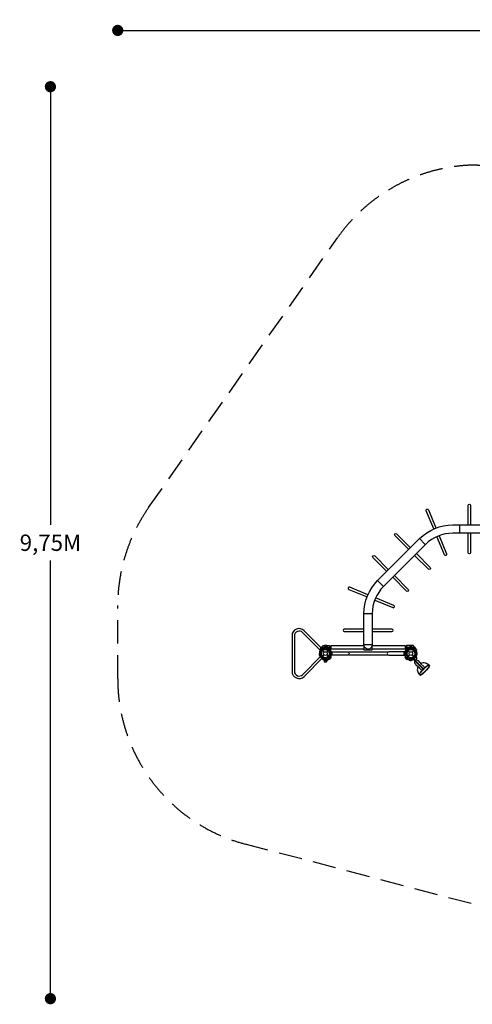
# Model space of a CAD drawing. Extents: x -6347 to 7868, y -5539 to 4991.
# Drawn here: x -6347 to -1505, y -5539 to 4991 of the extents above; entities that cross this region are included whole.
import ezdxf

# ---------------------------------------------------------------- set-up
doc = ezdxf.new("R2010")
doc.units = 0
doc.header["$LTSCALE"] = 500
doc.header["$MEASUREMENT"] = 0
doc.linetypes.add('DASHED', pattern=[0.75, 0.5, -0.25])
doc.layers.get('0').update_dxf_attribs({"linetype": 'CONTINUOUS'})
doc.layers.get('Defpoints').update_dxf_attribs({"linetype": 'CONTINUOUS'})
for name, color, linetype in [('PW_DIMS_ASTM', 30, 'CONTINUOUS'), ('PW_DIMS_CPSC', 102, 'CONTINUOUS'), ('PW_FallZone_ASTM', 30, 'DASHED'), ('PW_STRUCTURE', 140, 'CONTINUOUS')]:
    doc.layers.add(name, color=color, linetype=linetype)
doc.styles.get("Standard").update_dxf_attribs({"font": 'tahoma.ttf', "width": 0.9})
doc.dimstyles.new('PW_Metric', dxfattribs={"dimtxt": 175, "dimasz": 120, "dimexe": 50, "dimexo": 100, "dimgap": 80, "dimtad": 0, "dimtih": 1, "dimtoh": 1, "dimlfac": 0.001, "dimrnd": 0.01, "dimzin": 0, "dimtxsty": 'Standard', "dimblk": 'DOT', "dimcen": 0.09, "dimse1": 1, "dimse2": 1, "dimadec": 0, "dimazin": 0, "dimtfac": 1, "dimtofl": 0, "dimtmove": 0, "dimatfit": 3, "dimfxl": 1, "dimtolj": 1, "dimtzin": 0, "dimarcsym": 0})

# ---------------------------------------------------------------- blocks, each defined once
blk = doc.blocks.new('_Dot')
at = {"color": 0, "linetype": 'ByBlock', "lineweight": -2}
blk.add_line((-0.5, 0), (-1, 0), dxfattribs=at)
at = {"color": 0, "linetype": 'ByBlock', "const_width": 0.5}
blk.add_lwpolyline([(-0.25, 0, 1), (0.25, 0, 1)], format="xyb", close=True, dxfattribs=at)
blk = doc.blocks.new('*D8')
at = {"layer": 'Defpoints', "color": 0, "transparency": 16777216}
for p in [(7808, 4876), (7808, 12), (-5298, -1276)]:
    blk.add_point(p, dxfattribs=at)
at = {"layer": 'PW_DIMS_CPSC', "color": 0, "lineweight": -2, "transparency": 16777216}
for p, q in [((-5178, 4876), (842, 4876)), ((7688, 4876), (1668, 4876))]:
    blk.add_line(p, q, dxfattribs=at)
at = {"layer": 'PW_DIMS_CPSC', "color": 0, "lineweight": -2, "transparency": 16777216, "xscale": 120, "yscale": 120, "zscale": 120, "rotation": 180}
blk.add_blockref('_Dot', (-5298, 4876), dxfattribs=at)
at = {"layer": 'PW_DIMS_CPSC', "color": 0, "lineweight": -2, "transparency": 16777216, "xscale": 120, "yscale": 120, "zscale": 120}
blk.add_blockref('_Dot', (7808, 4876), dxfattribs=at)
at = {"layer": 'PW_DIMS_CPSC', "color": 0, "transparency": 16777216, "insert": (1255, 4876), "char_height": 175, "attachment_point": 5}
blk.add_mtext('\\A1;13,11M', dxfattribs=at)
blk = doc.blocks.new('*D9')
at = {"layer": 'Defpoints', "color": 0, "transparency": 16777216}
for p in [(2927, 4274), (-6018, -5479), (2575, -5479)]:
    blk.add_point(p, dxfattribs=at)
at = {"layer": 'PW_DIMS_CPSC', "color": 0, "lineweight": -2, "transparency": 16777216}
for p, q in [((-6018, 4154), (-6018, -412)), ((-6018, -5359), (-6018, -794))]:
    blk.add_line(p, q, dxfattribs=at)
at = {"layer": 'PW_DIMS_CPSC', "color": 0, "lineweight": -2, "transparency": 16777216, "xscale": 120, "yscale": 120, "zscale": 120}
for p, rotation in [((-6018, 4274), 90), ((-6018, -5479), 270)]:
    blk.add_blockref('_Dot', p, dxfattribs=dict(at, rotation=rotation))
at = {"layer": 'PW_DIMS_CPSC', "color": 0, "transparency": 16777216, "insert": (-6018, -603), "char_height": 175, "attachment_point": 5}
blk.add_mtext('\\A1;9,75M', dxfattribs=at)
blk = doc.blocks.new('*D10')
at = {"layer": 'Defpoints', "color": 0, "transparency": 16777216}
for p in [(7808, 4876), (7808, 12), (-5298, -1276)]:
    blk.add_point(p, dxfattribs=at)
at = {"layer": 'PW_DIMS_ASTM', "color": 0, "lineweight": -2, "transparency": 16777216}
for p, q in [((-5178, 4876), (842, 4876)), ((7688, 4876), (1668, 4876))]:
    blk.add_line(p, q, dxfattribs=at)
at = {"layer": 'PW_DIMS_ASTM', "color": 0, "lineweight": -2, "transparency": 16777216, "xscale": 120, "yscale": 120, "zscale": 120, "rotation": 180}
blk.add_blockref('_Dot', (-5298, 4876), dxfattribs=at)
at = {"layer": 'PW_DIMS_ASTM', "color": 0, "lineweight": -2, "transparency": 16777216, "xscale": 120, "yscale": 120, "zscale": 120}
blk.add_blockref('_Dot', (7808, 4876), dxfattribs=at)
at = {"layer": 'PW_DIMS_ASTM', "color": 0, "transparency": 16777216, "insert": (1255, 4876), "char_height": 175, "attachment_point": 5}
blk.add_mtext('\\A1;13,11M', dxfattribs=at)
blk = doc.blocks.new('*D11')
at = {"layer": 'Defpoints', "color": 0, "transparency": 16777216}
for p in [(2927, 4274), (-6018, -5479), (2575, -5479)]:
    blk.add_point(p, dxfattribs=at)
at = {"layer": 'PW_DIMS_ASTM', "color": 0, "lineweight": -2, "transparency": 16777216}
for p, q in [((-6018, 4154), (-6018, -412)), ((-6018, -5359), (-6018, -794))]:
    blk.add_line(p, q, dxfattribs=at)
at = {"layer": 'PW_DIMS_ASTM', "color": 0, "lineweight": -2, "transparency": 16777216, "xscale": 120, "yscale": 120, "zscale": 120}
for p, rotation in [((-6018, 4274), 90), ((-6018, -5479), 270)]:
    blk.add_blockref('_Dot', p, dxfattribs=dict(at, rotation=rotation))
at = {"layer": 'PW_DIMS_ASTM', "color": 0, "transparency": 16777216, "insert": (-6018, -603), "char_height": 175, "attachment_point": 5}
blk.add_mtext('\\A1;9,75M', dxfattribs=at)

msp = doc.modelspace()

# ---------------------------------------------------------------- linework, layer by layer
at = {"layer": 'PW_FallZone_ASTM'}
msp.add_lwpolyline([(-5298.466, -2056.868), (-5298.466, -1275.929, -0.153914721), (-4967.731, -226.973), (-2948.918, 2656.191, -0.244698443), (-1450.853, 3436.035), (1204.682, 3436.035, 0.198912367), (1420.208, 3525.308), (1633.491, 3738.591, -0.198912367), (2926.648, 4274.235), (3545.221, 4274.235, -0.198912367), (4838.377, 3738.591), (7272.291, 1304.678, -0.198912367), (7807.934, 11.521), (7807.934, -2283.452, -0.198912367), (7272.291, -3576.609), (5905.177, -4943.722, -0.198912367), (4612.021, -5479.365), (2575.395, -5479.365, -0.064532142), (2109.186, -5418.943), (-3935.874, -3825.245, -0.340577748)], format="xyb", close=True, dxfattribs=at)
at = {"layer": 'PW_STRUCTURE'}
for p, q in [((-1640.835, -411.956), (-1640.835, -500.856)), ((-2070.995, -558.888), (-2008.134, -621.751)), ((-2518.098, -1007.901), (-2455.236, -1070.763)), ((-2576.11, -1362.595), (-2665.01, -1362.596)), ((-3127.957, -1731.497), (-3123.083, -1724.549)), ((-3123.083, -1724.549), (-3121.225, -1722.755)), ((-3121.225, -1722.755), (-3031.466, -1722.755)), ((-3108.59, -1756.729), (-3091.191, -1774.129)), ((-3088.272, -1723.822), (-3060.332, -1723.822)), ((-3088.272, -1723.822), (-3088.272, -1737.36)), ((-3077.159, -1743.71), (-3081.922, -1743.71)), ((-3073.75, -1743.587), (-3075.851, -1742.717)), ((-3063.128, -1774.129), (-3045.728, -1756.729)), ((-3060.331, -1733.629), (-3060.332, -1723.822)), ((-3057.285, -1725.182), (-3055.719, -1729.481)), ((-3031.466, -1722.755), (-3031.493, -1742.444)), ((-2118.693, -1722.755), (-2208.452, -1722.755)), ((-2208.452, -1722.755), (-2208.425, -1742.444)), ((-2194.19, -1756.729), (-2176.791, -1774.129)), ((-2182.633, -1725.182), (-2184.2, -1729.481)), ((-2166.168, -1743.587), (-2164.067, -1742.717)), ((-2148.728, -1774.129), (-2131.328, -1756.729)), ((-2116.836, -1724.549), (-2118.693, -1722.755)), ((-2111.962, -1731.497), (-2116.836, -1724.549)), ((-3108.59, -1819.591), (-3091.191, -1802.192)), ((-3088.272, -1838.96), (-3088.272, -1852.499)), ((-3088.272, -1852.499), (-3060.332, -1852.499)), ((-3077.159, -1832.61), (-3081.922, -1832.61)), ((-3079.191, -1863.288), (-3079.191, -1832.818)), ((-3070.809, -1862.986), (-3079.191, -1863.288)), ((-3063.128, -1802.192), (-3045.728, -1819.591)), ((-3060.332, -1852.499), (-3060.331, -1842.692)), ((-3025.467, -1842.726), (-3047.018, -1821.175)), ((-3019.759, -1836.58), (-3025.467, -1842.726)), ((-2220.159, -1836.58), (-2214.452, -1842.726)), ((-2214.452, -1842.726), (-2192.9, -1821.175)), ((-2194.19, -1819.591), (-2176.791, -1802.192)), ((-2169.109, -1862.986), (-2160.727, -1863.288)), ((-2160.727, -1863.288), (-2160.727, -1832.818)), ((-2148.728, -1802.192), (-2131.328, -1819.591)), ((-2119.313, -1893.742, -0.002), (-2114.487, -1898.568, -0.002)), ((-2088.868, -1863.113, -0.002), (-2084.204, -1867.777, -0.002)), ((-2066.876, -1885.082, -0.002), (-2055.524, -1896.435, -0.002)), ((-2097.649, -1915.405, -0.002), (-2086.037, -1927.017, -0.002))]:
    msp.add_line(p, q, dxfattribs=at)
at = {"layer": 'PW_STRUCTURE', "linetype": 'Continuous'}
for p, q in [((-3013.825, -1769.306), (-3008.54, -1770.021)), ((-3007.309, -1771.568), (-3007.309, -1804.753)), ((-2232.609, -1771.568), (-2232.609, -1804.753)), ((-2226.094, -1769.306), (-2231.379, -1770.021)), ((-3008.54, -1806.3), (-3013.839, -1807.062)), ((-2231.379, -1806.3), (-2226.08, -1807.062))]:
    msp.add_line(p, q, dxfattribs=at)
at = {"layer": 'PW_STRUCTURE'}
for points in [[(-1549.582, -411.956), (-1549.582, -202.383, -0.999073184), (-1523.445, -202.359), (-1523.445, -411.956)], [(-1918.292, -455.272), (-1998.585, -261.428, -0.999073184), (-1974.447, -251.404), (-1894.144, -445.273)], [(-2185.491, -675.294), (-2333.687, -527.098, -0.999073184), (-2315.223, -508.599), (-2167.009, -656.813)], [(-1523.445, -500.856), (-1523.445, -710.435, -1), (-1549.582, -710.435), (-1549.582, -500.856)], [(-1860.107, -527.447), (-1780.015, -720.805, -1), (-1804.162, -730.807), (-1884.255, -537.445)], [(-2104.148, -719.674), (-1955.959, -867.863, -1), (-1974.44, -886.345), (-2122.629, -738.156)], [(-2420.1, -909.903), (-2568.296, -761.707, -0.999073184), (-2549.832, -743.209), (-2401.619, -891.422)], [(-2338.757, -954.284), (-2190.568, -1102.473, -1), (-2209.049, -1120.954), (-2357.238, -972.765)], [(-2621.676, -1158.71), (-2815.558, -1078.401, 0.999073184), (-2825.583, -1102.539), (-2631.674, -1182.859)], [(-2549.516, -1216.89), (-2356.182, -1296.971, 1), (-2346.18, -1272.824), (-2539.519, -1192.741)], [(-3102.631, -1744.208), (-3303.32, -1543.518, 0.668178638), (-3434.03, -1597.66), (-3434.03, -1978.66, 0.668178638), (-3303.32, -2032.802), (-3102.631, -1832.113)], [(-3121.112, -1762.689), (-3321.801, -1562, 0.668178638), (-3407.893, -1597.66), (-3407.893, -1978.66, 0.668178638), (-3321.801, -2014.321), (-3121.112, -1813.632)], [(-2665.01, -1527.404), (-2874.604, -1527.404, 0.999073184), (-2874.628, -1553.541), (-2665.01, -1553.541)], [(-2576.11, -1553.541), (-2366.552, -1553.541, 1), (-2366.552, -1527.404), (-2576.11, -1527.404)], [(-3140.964, -1771.924), (-3136.92, -1778.341, -0.210452199), (-3135.899, -1785.216), (-3141.83, -1800.504)], [(-3134.347, -1743.334), (-3135.867, -1746.536, 0.190943248), (-3135.44, -1757.652, -0.090978568), (-3130.778, -1767.879, -0.042578398), (-3130.37, -1772.974, -0.042578398)], [(-3110.795, -1731.563), (-3112.473, -1738.96, -0.210452199), (-3116.612, -1744.543), (-3131.617, -1751.159)], [(-3108.768, -1753.369, -0.015020743), (-3111.371, -1759.782)], [(-3086.203, -1716.139), (-3089.239, -1717.215, 0.190943248), (-3096.797, -1725.377, -0.090978568), (-3100.732, -1735.905, -0.042578398), (-3104.047, -1739.796)], [(-3075.163, -1741.348, -0.012085407), (-3081.284, -1743.902)], [(-3065.18, -1717.252, 0.052922769), (-3068.142, -1716.118, 0.052922769)], [(-2146.523, -1724.355), (-2152.94, -1728.399, -0.210452199), (-2159.815, -1729.421), (-2175.103, -1723.489)], [(-2174.739, -1717.252, -0.052922769), (-2171.776, -1716.118, -0.052922769)], [(-2164.755, -1741.348, 0.012085407), (-2158.634, -1743.902)], [(-2153.716, -1716.139), (-2150.68, -1717.215, -0.190943248), (-2143.121, -1725.377, 0.090978568), (-2139.186, -1735.905, 0.042578398), (-2135.872, -1739.796)], [(-2117.933, -1730.972), (-2121.135, -1729.453, 0.190943248), (-2132.251, -1729.879, -0.090978568), (-2142.478, -1734.542, -0.042578398), (-2147.573, -1734.949, -0.042578398)], [(-2130.688, -1755.502, -0.008693532), (-2134.381, -1753.948)], [(-2109.724, -1772.37, -0.0393346), (-2108.698, -1762.859, 0.106329913), (-2105.519, -1747.757, 0.722992115), (-2129.566, -1734.802, 0.354230132), (-2131.467, -1753.201, 0.049966846), (-2128.975, -1759.273, 0.049966846)], [(-2131.15, -1753.369, 0.015020743), (-2128.547, -1759.782)], [(-2129.123, -1731.563), (-2127.445, -1738.96, 0.210452199), (-2123.306, -1744.543), (-2108.302, -1751.159)], [(-2105.571, -1743.334), (-2104.052, -1746.536, -0.190943248), (-2104.478, -1757.652, 0.090978568), (-2109.14, -1767.879, 0.042578398), (-2109.548, -1772.974, 0.042578398)], [(-2098.954, -1771.924), (-2102.998, -1778.341, 0.210452199), (-2104.02, -1785.216), (-2098.088, -1800.504)], [(-3108.568, -1833.719, -0.097151878), (-3104.019, -1841.784, 0.135538639), (-3097.619, -1856.863, 0.16689061), (-3079.709, -1863.294)], [(-3067.154, -1842.584, -0.097151878), (-3058.234, -1845.071, 0.135538639), (-3043.046, -1851.207, 0.16689061), (-3025.835, -1843.091)], [(-2217.183, -1798.166, -0.097151878), (-2219.67, -1807.086, 0.135538639), (-2225.806, -1822.273, 0.16689061), (-2217.69, -1839.484)], [(-2217.317, -1839.858), (-2211.397, -1845.777, 0.369477087), (-2189.068, -1847.512)], [(-2172.765, -1842.584, 0.097151878), (-2181.684, -1845.071, -0.135538639), (-2196.872, -1851.207, -0.16689061), (-2214.083, -1843.091)], [(-2189.068, -1847.512, -0.130272032), (-2171.484, -1842.804, -0.130272032)], [(-2131.351, -1833.719, 0.097151878), (-2135.9, -1841.784, -0.135538639), (-2142.3, -1856.863, -0.16689061), (-2160.209, -1863.294)], [(-2139.647, -1838.214), (-2115.632, -1862.229), (-2102.023, -1848.62, 0.34266731), (-2099.723, -1830.336), (-2107.392, -1815.416, -0.147479955), (-2109.587, -1803.484)]]:
    msp.add_lwpolyline(points, format="xyb", dxfattribs=at)
for points in [[(-2576.11, -1696.723, -1), (-2665.01, -1696.723), (-2665.01, -1362.596, -0.198756149), (-2518.098, -1007.901), (-2069.085, -558.888, -0.198943583), (-1714.347, -411.956), (-1380.22, -411.956, -1), (-1380.22, -500.856), (-1714.347, -500.856, 0.198906111), (-2006.224, -621.751), (-2455.236, -1070.763, 0.198783207), (-2576.11, -1362.595)], [(-3060.332, -1723.822), (-3088.272, -1723.822), (-3088.272, -1700.009), (-3066.682, -1700.009, -0.414213562), (-3060.332, -1706.359)], [(-2840.918, -1804.807), (-3007.241, -1804.807), (-3007.241, -1771.445), (-2840.862, -1771.445, -1.001694361)], [(-2399, -1804.807), (-2232.677, -1804.807), (-2232.677, -1771.445), (-2399.057, -1771.445, 1.001694361)], [(-3060.332, -1852.499), (-3088.272, -1852.499), (-3088.272, -1876.312), (-3066.682, -1876.312, 0.414213562), (-3060.332, -1869.962)]]:
    msp.add_lwpolyline(points, format="xyb", close=True, dxfattribs=at)
for points in [[(-3127.957, -1731.497), (-3130.889, -1735.653)], [(-3121.225, -1722.755), (-3101.498, -1703.705), (-3031.44, -1703.705), (-3031.466, -1722.755)], [(-3108.785, -1755.602), (-3109.749, -1755.917)], [(-3075.851, -1742.717), (-3077.11, -1742.198)], [(-3020.049, -1734.711), (-3031.483, -1734.711)], [(-3031.446, -1708.179), (-3020.049, -1708.179)], [(-2665.153, -1704.846), (-3020.049, -1704.846), (-3020.049, -1738.176), (-2665.153, -1738.176)], [(-2409.41, -1775.047), (-2830.509, -1775.047)], [(-2576.11, -1738.176), (-2219.868, -1738.176), (-2219.868, -1704.846), (-2576.11, -1704.846)], [(-2228.596, -1788.62), (-2219.384, -1806.498)], [(-2219.868, -1708.179), (-2208.472, -1708.179)], [(-2208.436, -1734.711), (-2219.868, -1734.711)], [(-2118.693, -1722.755), (-2138.42, -1703.705), (-2208.478, -1703.705), (-2208.452, -1722.755)], [(-2164.067, -1742.717), (-2162.809, -1742.198)], [(-2131.133, -1755.602), (-2130.169, -1755.917)], [(-2111.962, -1731.497), (-2109.03, -1735.653)], [(-3123.388, -1835.039), (-3104.233, -1841.167)], [(-3079.709, -1832.537), (-3079.709, -1863.294)], [(-3079.182, -1863.294), (-3079.182, -1832.564)], [(-3076.699, -1853.997), (-3058.822, -1844.785)], [(-3047.583, -1821.343), (-3025.835, -1843.091)], [(-3025.462, -1842.718), (-3047.191, -1820.989)], [(-2830.442, -1801.152), (-2409.476, -1801.152)], [(-2195.942, -1817.736), (-2217.69, -1839.484)], [(-2217.317, -1839.858), (-2195.588, -1818.129)], [(-2214.456, -1842.718), (-2192.727, -1820.989)], [(-2192.335, -1821.343), (-2214.083, -1843.091)], [(-2163.219, -1853.997), (-2181.097, -1844.785)], [(-2160.737, -1863.294), (-2160.737, -1832.564)], [(-2160.209, -1832.537), (-2160.209, -1863.294)], [(-2139.647, -1838.214), (-2154.969, -1853.536)], [(-2116.531, -1835.039), (-2135.686, -1841.167)]]:
    msp.add_lwpolyline(points, dxfattribs=at)
msp.add_lwpolyline([(-2576.11, -1696.186), (-2665.153, -1696.186), (-2665.153, -1748.431), (-2576.11, -1748.431)], close=True, dxfattribs=at)
at = {"layer": 'PW_STRUCTURE', "elevation": -0.002}
for points in [[(-2029.061, -1957.839), (-2134.535, -1852.355)], [(-2027.808, -1956.397), (-2133.274, -1850.932)]]:
    msp.add_lwpolyline(points, dxfattribs=at)
for points in [[(-2027.818, -1956.391, 0.798300814), (-2025.971, -1954.731), (-2131.598, -1849.103)], [(-2029.061, -1957.839, 0.865231752), (-2024.479, -1953.528), (-2130.109, -1847.909)], [(-2066.886, -1885.07, 0.263436512), (-2084.188, -1867.79, -0.812653711)], [(-2086.033, -1927.021), (-2055.892, -1957.162, 0.392780069), (-2028.781, -1958.038, 0.392780069)], [(-2070.648, -2011.898, -0.124462686), (-2055.418, -1983.928, -0.029945585), (-2037.027, -1962.339, -0.029945585)], [(-2068.555, -2013.895, 0.388858496), (-2060.782, -2017.873, 0.060930534), (-2036.289, -2002.996, 0.034524505), (-2005.602, -1975.507, -0.171066659)], [(-2068.529, -2013.928, -0.130839073), (-2053.467, -1985.559, -0.037075139), (-2030.592, -1959.44, -0.037075139)], [(-2067.802, -2011.382, 0.358148104), (-2061.625, -2015.467, 0.060465924), (-2037.855, -2000.996, 0.034561356), (-2007.398, -1973.711, 0.03421501)], [(-2055.5, -1896.457), (-2025.62, -1926.337, -0.386826942), (-2024.424, -1953.61, -0.386826942)], [(-1967.182, -1912.581, 0.130839073), (-1995.551, -1927.642, 0.039818456), (-2023.461, -1952.358, 0.039818456)], [(-1969.706, -1910.591, 0.12246381), (-1997.182, -1925.691, 0.032357984), (-2020.41, -1945.673, 0.032357984)], [(-1969.726, -1913.308, -0.358153665), (-1965.642, -1919.484, -0.060465924), (-1980.113, -1943.254, -0.034561356), (-2007.398, -1973.711, -0.03421501)], [(-1967.214, -1912.554, -0.388858496), (-1963.236, -1920.327, -0.060930534), (-1978.113, -1944.82, -0.034524505), (-2005.602, -1975.507, 0.171066659)]]:
    msp.add_lwpolyline(points, format="xyb", dxfattribs=at)
at = {"layer": 'PW_STRUCTURE'}
for centre, radius in [((-3077.159, -1788.16), 44.45), ((-3077.159, -1788.16), 19.844), ((-2162.759, -1788.16), 44.45), ((-2162.759, -1788.16), 19.844)]:
    msp.add_circle(centre, radius, dxfattribs=at)
for centre, radius, start, end in [((-3077.159, -1788.16), 65.838, 145.8060013, 225.4003661), ((-3077.159, -1788.16), 65.838, 152.3308476, 165.7230708), ((-3120.264, -1745.055), 14.187, 324.1248329, 173.0337115), ((-3077.159, -1788.16), 55.336, 119.0715356, 235.4171761), ((-3077.159, -1788.16), 55.336, 164.0715356, 280.4171761), ((-3077.159, -1788.16), 50.8, 109.4712206, 250.5287794), ((-3120.264, -1745.055), 15.588, 317.4242698, 119.5683045), ((-3077.159, -1788.16), 44.45, 95.3245721, 266.7109468), ((-3077.159, -1788.16), 44.45, 109.4712206, 250.5287794), ((-3077.159, -1788.16), 44.45, 140.3245721, 311.7109468), ((-3077.159, -1788.16), 65.838, 107.3308476, 120.7230708), ((-3113.706, -1743.894), 12.7, 292.7956449, 309.543207), ((-3077.159, -1788.16), 44.704, 312.3947487, 129.5432071), ((-3097.797, -1729.789), 11.112, 289.4712206, 328.9972809), ((-3097.797, -1729.789), 17.463, 289.4712206, 313.6295818), ((-3081.922, -1737.36), 6.35, 180, 270), ((-3077.159, -1727.2), 14.287, 278.0309647, 129.2697966), ((-3077.159, -1788.16), 44.704, 267.3947487, 85.6264241), ((-3077.159, -1788.16), 44.45, 67.7539629, 90), ((-3077.159, -1727.2), 15.572, 274.817858, 39.7090234), ((-3072.821, -1732.753), 17.283, 25.9823655, 63.7595016), ((-3121.609, -1788.16), 98.278, 308.5729711, 51.4270289), ((-3121.609, -1788.16), 90.407, 19.6621382, 47.3281742), ((-3039.755, -1725.682), 22.058, 201.1182762, 241.9184937), ((-3077.159, -1788.16), 44.45, 292.2460371, 67.7539629), ((-3077.159, -1788.16), 66.081, 16.5777673, 72.5202444), ((-3034.399, -1721.711), 22.692, 200.0232494, 235.4884813), ((-3077.159, -1788.16), 50.8, 302.134928, 57.865072), ((-3086.348, -1797.265), 68.999, 33.9885203, 55.4884813), ((-2977.348, -1742.519), 54.145, 179.9212451, 204.0662773), ((-3077.159, -1788.16), 66.099, 337.3237028, 46.2978024), ((-3007.861, -1744.348), 25.661, 213.9885203, 256.5611654), ((-3080.071, -1788.396), 58.357, 353.2291815, 24.0662773), ((-2162.759, -1788.16), 66.099, 133.7021976, 202.6762972), ((-2162.759, -1788.16), 65.838, 100.8060013, 180.4003661), ((-2162.759, -1788.16), 66.081, 107.4797556, 163.4222327), ((-2232.057, -1744.348), 25.661, 283.4388346, 326.0114797), ((-2159.848, -1788.396), 58.357, 155.9337227, 186.7708185), ((-2162.759, -1788.16), 55.336, 74.0715356, 190.4171761), ((-2262.57, -1742.519), 54.145, 335.9337227, 0.0787549), ((-2153.571, -1797.265), 68.999, 124.5115187, 146.0114797), ((-2162.759, -1788.16), 44.704, 50.4567929, 227.6052513), ((-2162.759, -1788.16), 44.704, 94.3735759, 272.6052513), ((-2162.759, -1788.16), 44.45, 50.3245721, 221.7109468), ((-2162.759, -1788.16), 44.45, 222.3920425, 40.5320397), ((-2205.52, -1721.711), 22.692, 304.5115187, 339.9767506), ((-2162.759, -1788.16), 44.45, 228.2890532, 39.6754279), ((-2167.097, -1732.753), 17.283, 116.2404984, 154.0176345), ((-2162.759, -1727.2), 15.572, 140.2909766, 265.182142), ((-2162.759, -1727.2), 14.287, 50.7302034, 261.9690353), ((-2162.759, -1788.16), 55.336, 259.5828239, 15.9284644), ((-2162.759, -1788.16), 44.45, 273.2890532, 84.6754279), ((-2162.759, -1788.16), 65.838, 62.3308476, 75.7230708), ((-2162.759, -1788.16), 65.838, 59.2769292, 72.6691524), ((-2162.759, -1788.16), 55.336, 304.5828239, 60.9284644), ((-2119.654, -1745.055), 15.588, 60.4316955, 222.5757302), ((-2119.654, -1745.055), 15.572, 94.795065, 220.5523211), ((-2126.212, -1743.894), 12.7, 230.456793, 247.2043551), ((-2119.654, -1745.055), 14.187, 6.9662885, 215.8751671), ((-2162.759, -1788.16), 65.838, 314.5996339, 34.1939987), ((-2162.759, -1788.16), 55.336, 343.9239351, 16.5802235), ((-2162.759, -1788.16), 65.838, 331.1684472, 30.6668903), ((-2162.759, -1788.16), 65.838, 14.2769292, 27.6691524), ((-3077.159, -1788.16), 65.838, 190.8060013, 270.4003661), ((-3097.797, -1846.532), 11.113, 31.0027191, 70.5287794), ((-3097.797, -1846.532), 17.463, 46.3704182, 70.5287794), ((-3081.922, -1838.96), 6.35, 90, 180), ((-3077.159, -1788.16), 44.45, 270, 292.2460371), ((-3071.939, -1841.426), 21.59, 273, 337.734292), ((-3121.609, -1788.16), 90.407, 312.6718258, 340.3378595), ((-3039.755, -1850.639), 22.058, 118.0815063, 158.8817238), ((-3017.896, -1857.305), 34.922, 135.3892085, 167.2646042), ((-3077.159, -1788.16), 66.081, 292.5037993, 343.3791104), ((-3077.159, -1788.16), 56.342, 307.6327852, 328.4659568), ((-3004.238, -1837.322), 31.747, 107.6024554, 141.6563016), ((-3001.57, -1797.716), 20.696, 173.2291815, 215.7306297), ((-3035.776, -1822.324), 21.443, 318.3290781, 35.7306297), ((-2162.759, -1788.16), 66.081, 196.6208896, 247.4962007), ((-2235.68, -1837.322), 31.747, 38.3436984, 72.3975446), ((-2204.142, -1822.324), 21.443, 144.2693703, 221.6709219), ((-2238.349, -1797.716), 20.696, 324.2693703, 6.7708185), ((-2162.759, -1788.16), 56.342, 211.5340432, 232.3672148), ((-2222.022, -1857.305), 34.922, 12.7353958, 44.6107915), ((-2162.759, -1788.16), 65.838, 245.5296683, 276.7953029), ((-2167.979, -1841.426), 21.59, 202.265708, 267), ((-2162.759, -1788.16), 55.336, 260.9285522, 294.2205534), ((-2162.759, -1788.16), 65.838, 269.5996339, 349.1939987), ((-2132.472, -1849.983, -0.002), 3.144, 41.2861234, 228.9701653), ((-2132.472, -1849.983, -0.002), 1.239, 41.2861234, 228.9701653), ((-2104.029, -1878.641, -0.002), 21.486, 142.9865495, 224.6544702), ((-2103.803, -1878.578, -0.002), 21.497, 126.4492671, 126.6864687), ((-2103.803, -1878.578, -0.002), 21.497, 45.5443008, 112.9529594), ((-2022.714, -1961.56, -0.002), 72.923, 76.89106, 116.7385742), ((-2052.911, -2018.717, -0.002), 136.434, 51.0889629, 69.9676027), ((-2091.406, -1892.323, -0.002), 23.911, 195.1393191, 254.8638413), ((-2015.12, -1961.179, -0.002), 78.716, 154.2788302, 189.2770671), ((-2011.44, -1951.929, -0.002), 84.272, 195.0906093, 227.3329191)]:
    msp.add_arc(centre, radius, start, end, dxfattribs=at)
at = {"layer": 'PW_STRUCTURE', "linetype": 'Continuous'}
for centre, start, end in [((-3008.897, -1771.568), 360, 77), ((-2231.022, -1771.568), 103, 180), ((-3008.897, -1804.753), 283, 0), ((-2231.022, -1804.753), 180, 257)]:
    msp.add_arc(centre, 1.587, start, end, dxfattribs=at)

# ---------------------------------------------------------------- dimensions: what is measured, and where the dimension line sits
at = {"layer": 'PW_DIMS_ASTM'}
dim = msp.add_linear_dim(base=(7807.934, 4875.847), p1=(-5298.466, -1275.929), p2=(7807.934, 11.521), dimstyle='PW_Metric', override={"dimpost": 'M\\X'}, dxfattribs=at)
dim.commit()
dim.dimension.update_dxf_attribs({"geometry": '*D10', "text_midpoint": (1254.734, 4875.847)})
dim = msp.add_linear_dim(base=(-6017.901, -5479.365), p1=(2926.648, 4274.235), p2=(2575.395, -5479.365), angle=90, dimstyle='PW_Metric', override={"dimpost": 'M\\X'}, dxfattribs=at)
dim.commit()
dim.dimension.update_dxf_attribs({"geometry": '*D11', "text_midpoint": (-6017.901, -602.565)})
at = {"layer": 'PW_DIMS_CPSC'}
dim = msp.add_linear_dim(base=(7807.934, 4875.847), p1=(-5298.466, -1275.929), p2=(7807.934, 11.521), dimstyle='PW_Metric', override={"dimpost": 'M\\X'}, dxfattribs=at)
dim.commit()
dim.dimension.update_dxf_attribs({"geometry": '*D8', "text_midpoint": (1254.734, 4875.847)})
dim = msp.add_linear_dim(base=(-6017.901, -5479.365), p1=(2926.648, 4274.235), p2=(2575.395, -5479.365), angle=90, dimstyle='PW_Metric', override={"dimpost": 'M\\X'}, dxfattribs=at)
dim.commit()
dim.dimension.update_dxf_attribs({"geometry": '*D9', "text_midpoint": (-6017.901, -602.565)})

doc.saveas('drawing.dxf')
